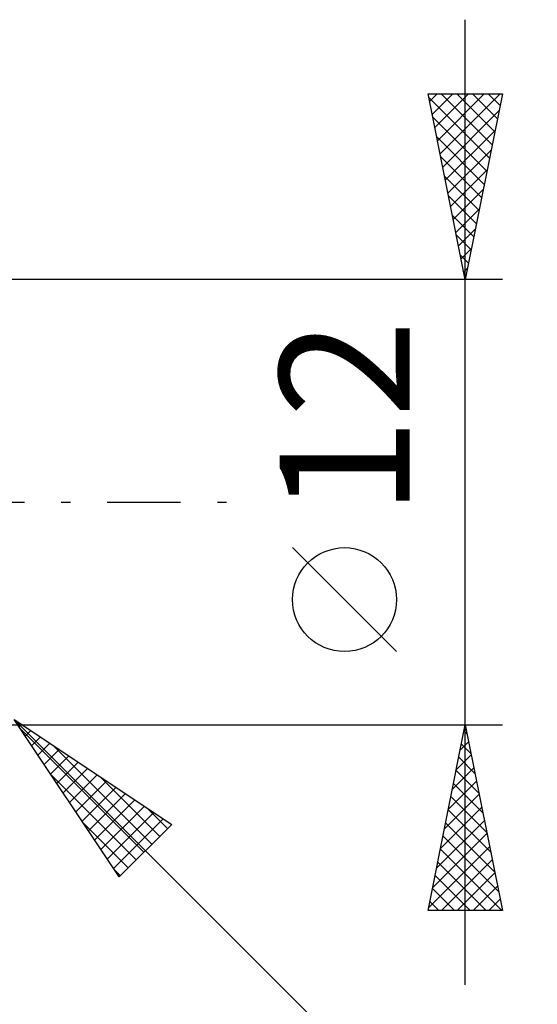
# Model space of a CAD drawing. Units: millimetres. Extents: x -61 to 87, y -40 to 43.
# Drawn here: x 36 to 50, y -14 to 13 of the extents above; entities that cross this region are included whole.
import ezdxf
from ezdxf.enums import TextEntityAlignment as Align

# ---------------------------------------------------------------- set-up
doc = ezdxf.new("R2010")
doc.units = ezdxf.units.MM
doc.header["$LTSCALE"] = 4.95
doc.linetypes.add('LONGDASH_DASH', pattern=[0.85, 0.4, -0.2, 0.05, -0.2])
doc.layers.add('2', color=7, linetype='CONTINUOUS')
doc.layers.add('SK4', color=2, linetype='LONGDASH_DASH')
doc.styles.get("Standard").update_dxf_attribs({"font": 'Monospac821 BT'})

msp = doc.modelspace()

# ---------------------------------------------------------------- linework, layer by layer
at = {"layer": '2', "color": 7, "linetype": 'CONTINUOUS', "lineweight": 25}
for p, q in [((48.2, -13), (48.2, 13)), ((48.2, 6), (47.2, 11)), ((47.2, 11), (49.2, 11)), ((47.219, 10.905), (48.854, 9.27)), ((47.24, 10.799), (47.441, 11)), ((47.311, 10.445), (47.866, 11)), ((47.382, 10.092), (48.29, 11)), ((47.452, 9.738), (48.714, 11)), ((47.523, 9.385), (49.138, 11)), ((47.548, 11), (48.925, 9.624)), ((47.973, 11), (48.995, 9.977)), ((49.2, 11), (48.2, 6)), ((48.397, 11), (49.066, 10.331)), ((48.821, 11), (49.137, 10.684)), ((47.325, 10.375), (48.783, 8.917)), ((47.594, 9.031), (49.109, 10.547)), ((47.431, 9.845), (48.713, 8.563)), ((47.664, 8.678), (49.003, 10.016)), ((47.537, 9.314), (48.642, 8.209)), ((47.735, 8.324), (48.897, 9.486)), ((47.643, 8.784), (48.571, 7.856)), ((47.806, 7.97), (48.791, 8.956)), ((47.749, 8.254), (48.5, 7.502)), ((47.877, 7.617), (48.685, 8.425)), ((47.855, 7.723), (48.43, 7.149)), ((47.947, 7.263), (48.579, 7.895)), ((47.961, 7.193), (48.359, 6.795)), ((48.018, 6.91), (48.473, 7.365)), ((48.067, 6.663), (48.288, 6.442)), ((48.089, 6.556), (48.367, 6.834)), ((48.159, 6.203), (48.261, 6.304)), ((48.174, 6.132), (48.218, 6.088)), ((49.2, 6), (35.7, 6)), ((46.35, -4.025), (43.55, -1.225)), ((35.7, -6), (49.2, -6)), ((36.054, -5.854), (58.681, -28.481)), ((36.054, -5.854), (40.296, -8.682)), ((38.882, -10.096), (36.054, -5.854)), ((36.185, -6.051), (36.251, -5.985)), ((36.208, -6.085), (39.55, -9.428)), ((47.2, -11), (48.2, -6)), ((48.17, -6.149), (48.22, -6.099)), ((48.2, -6), (49.2, -11)), ((36.355, -6.306), (36.506, -6.155)), ((36.525, -6.56), (36.76, -6.325)), ((48.167, -6.165), (48.249, -6.247)), ((36.694, -6.815), (37.015, -6.494)), ((37.095, -6.548), (39.763, -9.216)), ((48.064, -6.68), (48.291, -6.453)), ((48.096, -6.518), (48.356, -6.778)), ((36.864, -7.069), (37.269, -6.664)), ((37.034, -7.324), (37.524, -6.834)), ((47.958, -7.21), (48.361, -6.807)), ((48.026, -6.872), (48.462, -7.308)), ((37.203, -7.578), (37.778, -7.003)), ((47.852, -7.74), (48.432, -7.16)), ((37.057, -7.358), (39.338, -9.64)), ((37.373, -7.833), (38.033, -7.173)), ((37.543, -8.088), (38.288, -7.343)), ((38.367, -7.396), (39.975, -9.003)), ((47.955, -7.226), (48.568, -7.838)), ((37.713, -8.342), (38.542, -7.513)), ((37.882, -8.597), (38.797, -7.682)), ((47.746, -8.271), (48.503, -7.514)), ((47.884, -7.579), (48.674, -8.369)), ((38.052, -8.851), (39.051, -7.852)), ((47.64, -8.801), (48.573, -7.867)), ((47.813, -7.933), (48.78, -8.899)), ((38.222, -9.106), (39.306, -8.022)), ((38.391, -9.36), (39.56, -8.191)), ((47.534, -9.331), (48.644, -8.221)), ((38.561, -9.615), (39.815, -8.361)), ((39.64, -8.245), (40.187, -8.791)), ((47.743, -8.286), (48.886, -9.429)), ((37.905, -8.631), (39.126, -9.852)), ((38.731, -9.869), (40.069, -8.531)), ((40.296, -8.682), (38.882, -10.096)), ((47.428, -9.862), (48.715, -8.574)), ((47.672, -8.64), (48.992, -9.96)), ((47.322, -10.392), (48.786, -8.928)), ((47.601, -8.993), (49.098, -10.49)), ((47.216, -10.922), (48.856, -9.281)), ((47.531, -9.347), (49.184, -11)), ((47.46, -9.7), (48.76, -11)), ((47.562, -11), (48.927, -9.635)), ((38.754, -9.904), (38.914, -10.064)), ((47.389, -10.054), (48.335, -11)), ((47.986, -11), (48.998, -9.989)), ((48.411, -11), (49.068, -10.342)), ((47.318, -10.408), (47.911, -11)), ((47.248, -10.761), (47.487, -11)), ((48.835, -11), (49.139, -10.696)), ((49.2, -11), (47.2, -11))]:
    msp.add_line(p, q, dxfattribs=at)
msp.add_circle((44.95, -2.625), 1.4, dxfattribs=at)
at = {"layer": 'SK4', "color": 2, "linetype": 'LONGDASH_DASH', "lineweight": 25}
msp.add_line((-49.8, 0), (42.2, 0), dxfattribs=at)

# ---------------------------------------------------------------- texts
at = {"layer": '2', "color": 7, "linetype": 'CONTINUOUS', "lineweight": 25}
msp.add_text('12', height=3.5, rotation=90, dxfattribs=at).set_placement((46.7, 2.275), align=Align.CENTER)

doc.saveas('drawing.dxf')
